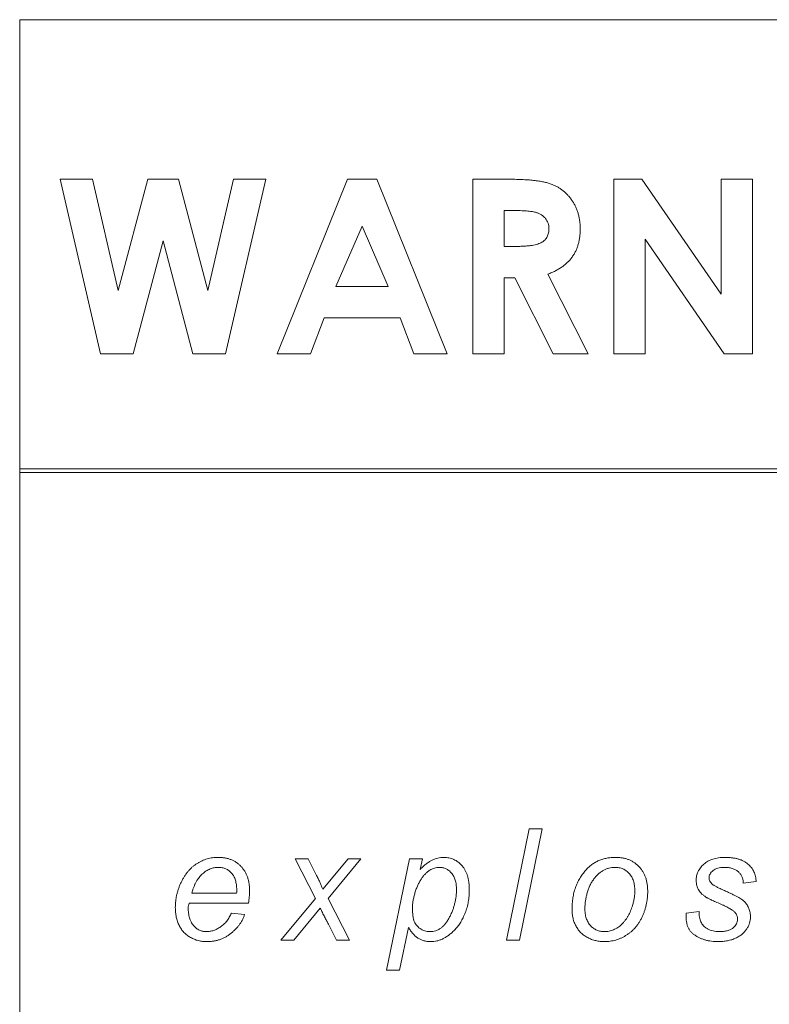
# Model space of a CAD drawing. Units: millimetres. Extents: x 0 to 1050, y 0 to 742.
# Drawn here: x 262 to 272, y 218 to 231 of the extents above; entities that cross this region are included whole.
import ezdxf

# ---------------------------------------------------------------- set-up
doc = ezdxf.new("R2010")
doc.units = ezdxf.units.MM
doc.header["$LTSCALE"] = 2.5
doc.linetypes.add('SLD-Durchgehend', pattern=[0])

msp = doc.modelspace()

# ---------------------------------------------------------------- linework, layer by layer
at = {"color": 7, "linetype": 'SLD-Durchgehend', "lineweight": 15}
for p, q in [((304.7125, 231.0584), (261.7125, 231.0584)), ((261.7125, 231.0584), (261.7125, 225.0084)), ((262.2577, 228.9084), (262.6931, 228.9084)), ((262.8024, 226.5584), (262.2577, 228.9084)), ((262.6931, 228.9084), (263.041, 227.4082)), ((263.041, 227.4082), (263.4398, 228.9084)), ((263.4398, 228.9084), (263.8498, 228.9084)), ((263.8498, 228.9084), (264.2462, 227.4082)), ((264.2462, 227.4082), (264.5931, 228.9084)), ((265.0295, 228.9084), (264.4858, 226.5584)), ((264.5931, 228.9084), (265.0295, 228.9084)), ((265.1801, 226.5584), (266.1296, 228.9084)), ((266.1296, 228.9084), (266.5208, 228.9084)), ((266.5208, 228.9084), (267.4699, 226.5584)), ((267.8163, 228.9084), (268.3078, 228.9084)), ((267.8163, 226.5584), (267.8163, 228.9084)), ((269.7144, 228.9084), (270.0943, 228.9084)), ((269.7144, 226.5584), (269.7144, 228.9084)), ((270.0943, 228.9084), (271.1606, 227.362)), ((271.1606, 228.9084), (271.5824, 228.9084)), ((271.1606, 227.362), (271.1606, 228.9084)), ((271.5824, 228.9084), (271.5824, 226.5584)), ((268.2381, 228.0046), (268.2381, 228.4866)), ((268.2381, 228.4866), (268.3817, 228.4866)), ((265.9729, 227.4623), (266.325, 228.2781)), ((266.325, 228.2781), (266.6771, 227.4623)), ((263.6436, 228.0776), (263.2397, 226.5584)), ((264.0451, 226.5584), (263.6436, 228.0776)), ((270.1362, 228.1002), (270.1362, 226.5584)), ((271.1996, 226.5584), (270.1362, 228.1002)), ((268.4024, 228.0046), (268.2381, 228.0046)), ((268.8256, 227.6308), (269.3679, 226.5584)), ((268.2381, 227.5828), (268.2381, 226.5584)), ((268.3812, 227.5828), (268.2381, 227.5828)), ((268.8991, 226.5584), (268.3812, 227.5828)), ((266.6771, 227.4623), (265.9729, 227.4623)), ((265.8128, 227.0405), (265.6302, 226.5584)), ((266.8367, 227.0405), (265.8128, 227.0405)), ((267.0194, 226.5584), (266.8367, 227.0405)), ((263.2397, 226.5584), (262.8024, 226.5584)), ((264.4858, 226.5584), (264.0451, 226.5584)), ((265.6302, 226.5584), (265.1801, 226.5584)), ((267.4699, 226.5584), (267.0194, 226.5584)), ((268.2381, 226.5584), (267.8163, 226.5584)), ((269.3679, 226.5584), (268.8991, 226.5584)), ((270.1362, 226.5584), (269.7144, 226.5584)), ((271.5824, 226.5584), (271.1996, 226.5584)), ((261.7125, 225.0084), (304.7125, 225.0084)), ((261.7125, 225.0084), (261.7125, 224.9584)), ((304.7125, 224.9584), (261.7125, 224.9584)), ((261.7125, 224.9584), (261.7125, 206.0584)), ((268.2693, 218.6584), (268.5758, 220.1584)), ((268.7519, 220.1584), (268.4454, 218.6584)), ((268.5758, 220.1584), (268.7519, 220.1584)), ((265.4233, 219.7546), (265.5964, 219.7546)), ((265.695, 219.2209), (265.4233, 219.7546)), ((265.5964, 219.7546), (265.7115, 219.5286)), ((265.7962, 219.3438), (266.1349, 219.7546)), ((266.308, 219.7546), (265.8681, 219.2212)), ((266.1349, 219.7546), (266.308, 219.7546)), ((266.6534, 218.2546), (266.9611, 219.7546)), ((266.9611, 219.7546), (267.1372, 219.7546)), ((267.1372, 219.7546), (267.1057, 219.6116)), ((271.6321, 219.4469), (271.4591, 219.4277)), ((264.6347, 219.2931), (264.0304, 219.2931)), ((264.7945, 219.1584), (264.001, 219.1584)), ((265.231, 218.6584), (265.695, 219.2209)), ((265.8681, 219.2212), (266.1541, 218.6584)), ((264.5641, 219.0238), (264.7425, 219.0046)), ((265.7608, 219.0911), (265.4041, 218.6584)), ((270.6898, 219.0238), (270.8629, 219.0431)), ((265.981, 218.6584), (265.8708, 218.8748)), ((266.95, 218.8315), (266.8295, 218.2546)), ((265.4041, 218.6584), (265.231, 218.6584)), ((266.1541, 218.6584), (265.981, 218.6584)), ((268.4454, 218.6584), (268.2693, 218.6584)), ((266.8295, 218.2546), (266.6534, 218.2546))]:
    msp.add_line(p, q, dxfattribs=at)
for points, knots in [([(268.3078, 228.9084), (268.3403, 228.9083), (268.4028, 228.9081), (268.4929, 228.9046), (268.5756, 228.8997), (268.6512, 228.8923), (268.7195, 228.8825), (268.7806, 228.8708), (268.8346, 228.8576), (268.8819, 228.8411), (268.9245, 228.8225), (268.9643, 228.8011), (269.002, 228.7772), (269.0374, 228.7502), (269.0709, 228.7204), (269.1026, 228.6879), (269.1318, 228.6525), (269.1585, 228.6143), (269.1829, 228.5741), (269.2044, 228.5319), (269.222, 228.4876), (269.2374, 228.4419), (269.2486, 228.3941), (269.2563, 228.3447), (269.262, 228.2935), (269.2623, 228.2587), (269.2625, 228.2409)], [0, 0, 0, 0, 0.072889, 0.1401861, 0.2022774, 0.2588951, 0.3104829, 0.3570952, 0.3985136, 0.4350375, 0.4692515, 0.502805, 0.5362104, 0.5693794, 0.6028015, 0.6366658, 0.6709287, 0.705803, 0.7411891, 0.7763043, 0.8120043, 0.847969, 0.8845218, 0.9219742, 0.9601982, 1, 1, 1, 1]), ([(268.3817, 228.4866), (268.3985, 228.4865), (268.4307, 228.4863), (268.4768, 228.4855), (268.5189, 228.4836), (268.5568, 228.481), (268.5906, 228.4769), (268.6204, 228.4731), (268.6461, 228.4678), (268.6746, 228.4606), (268.7059, 228.4486), (268.7397, 228.4303), (268.7691, 228.4073), (268.7948, 228.3811), (268.8151, 228.3513), (268.83, 228.3187), (268.8393, 228.2835), (268.8402, 228.259), (268.8407, 228.2466)], [0, 0, 0, 0, 0.0861263, 0.1650214, 0.2367284, 0.3021026, 0.359611, 0.4116304, 0.4559867, 0.4942505, 0.5622667, 0.6274673, 0.6905776, 0.7531932, 0.8145864, 0.8747377, 0.936231, 1, 1, 1, 1]), ([(268.8407, 228.2466), (268.8404, 228.236), (268.84, 228.2158), (268.8357, 228.1866), (268.8282, 228.1597), (268.8178, 228.135), (268.8045, 228.1126), (268.7884, 228.0925), (268.7688, 228.0751), (268.7462, 228.0597), (268.7197, 228.0463), (268.6884, 228.0354), (268.6526, 228.0253), (268.6119, 228.0182), (268.5665, 228.0121), (268.5163, 228.0073), (268.461, 228.0053), (268.4225, 228.0048), (268.4024, 228.0046)], [0, 0, 0, 0, 0.0552922, 0.1061269, 0.1549357, 0.201485, 0.2465882, 0.291138, 0.3366686, 0.3835453, 0.4344268, 0.4923251, 0.5573297, 0.6294474, 0.7093151, 0.7979136, 0.89446, 1, 1, 1, 1]), ([(269.2625, 228.2409), (269.2621, 228.2224), (269.2612, 228.1861), (269.2567, 228.1327), (269.2483, 228.0817), (269.2357, 228.0331), (269.2211, 227.9863), (269.2018, 227.9423), (269.18, 227.9004), (269.1541, 227.8611), (269.1257, 227.8236), (269.0926, 227.7894), (269.0571, 227.7565), (269.017, 227.7271), (268.9743, 227.6992), (268.928, 227.6738), (268.8783, 227.6505), (268.8435, 227.6375), (268.8256, 227.6308)], [0, 0, 0, 0, 0.0687413, 0.1347891, 0.198536, 0.2603857, 0.3209616, 0.3799038, 0.4385029, 0.4961543, 0.5542655, 0.6127488, 0.6725134, 0.7336464, 0.7967896, 0.8619357, 0.9293977, 1, 1, 1, 1]), ([(263.8087, 219.0992), (263.8089, 219.114), (263.8093, 219.1435), (263.8134, 219.1875), (263.8196, 219.2313), (263.8288, 219.2746), (263.8401, 219.3177), (263.8543, 219.3603), (263.8709, 219.4026), (263.89, 219.4442), (263.911, 219.4845), (263.934, 219.5221), (263.9579, 219.5575), (263.9838, 219.59), (264.0113, 219.6195), (264.0401, 219.6466), (264.0703, 219.6712), (264.1022, 219.6927), (264.1351, 219.7118), (264.1686, 219.7286), (264.203, 219.7424), (264.2381, 219.7537), (264.2737, 219.7629), (264.31, 219.7691), (264.3469, 219.7732), (264.3718, 219.7736), (264.3844, 219.7738)], [0, 0, 0, 0, 0.0448294, 0.0898171, 0.1344815, 0.1793223, 0.2244286, 0.2700268, 0.315881, 0.362808, 0.4093072, 0.4539038, 0.4971118, 0.5391987, 0.5799676, 0.6200828, 0.6593137, 0.6983773, 0.7371735, 0.7749379, 0.8124132, 0.8499146, 0.8870312, 0.924169, 0.9618743, 1, 1, 1, 1]), ([(264.3844, 219.7738), (264.4001, 219.7735), (264.4308, 219.7729), (264.4757, 219.767), (264.5181, 219.7576), (264.5581, 219.7441), (264.5959, 219.7275), (264.6309, 219.7062), (264.6635, 219.6814), (264.6936, 219.6532), (264.7207, 219.6216), (264.744, 219.5868), (264.7645, 219.5497), (264.7806, 219.5095), (264.7933, 219.4666), (264.8022, 219.421), (264.8077, 219.3726), (264.8083, 219.3394), (264.8087, 219.3225)], [0, 0, 0, 0, 0.0674498, 0.131508, 0.1935791, 0.2533124, 0.3121143, 0.3702782, 0.4284926, 0.487412, 0.5467817, 0.6064363, 0.6665663, 0.7281903, 0.7917619, 0.8578537, 0.9274021, 1, 1, 1, 1]), ([(267.1057, 219.6116), (267.1205, 219.6259), (267.1486, 219.653), (267.1911, 219.6883), (267.2309, 219.7169), (267.2691, 219.7386), (267.3065, 219.7546), (267.3444, 219.7658), (267.3833, 219.7727), (267.4097, 219.7734), (267.423, 219.7738)], [0, 0, 0, 0, 0.1686911, 0.3188262, 0.4522811, 0.5689614, 0.6776327, 0.7844532, 0.8916846, 1, 1, 1, 1]), ([(267.423, 219.7738), (267.4352, 219.7735), (267.4592, 219.7727), (267.4944, 219.7677), (267.5279, 219.7585), (267.5599, 219.7463), (267.5901, 219.7301), (267.619, 219.7108), (267.646, 219.6875), (267.6713, 219.661), (267.6945, 219.6314), (267.7144, 219.5982), (267.7311, 219.5621), (267.745, 219.523), (267.7557, 219.4808), (267.7635, 219.4356), (267.768, 219.3874), (267.7685, 219.3543), (267.7688, 219.3372)], [0, 0, 0, 0, 0.0585661, 0.1147787, 0.1699095, 0.2244027, 0.2786676, 0.3335895, 0.3903799, 0.44871, 0.5088448, 0.569941, 0.6334342, 0.6991006, 0.7684102, 0.8414032, 0.9184548, 1, 1, 1, 1]), ([(269.3375, 219.602), (269.3504, 219.6157), (269.3759, 219.6428), (269.4191, 219.6777), (269.4648, 219.7078), (269.514, 219.7318), (269.5659, 219.751), (269.6209, 219.7639), (269.6787, 219.7724), (269.7183, 219.7733), (269.7386, 219.7738)], [0, 0, 0, 0, 0.1254771, 0.2477934, 0.368802, 0.4893298, 0.6115242, 0.7364325, 0.8651138, 1, 1, 1, 1]), ([(269.7386, 219.7738), (269.7544, 219.7735), (269.7854, 219.7729), (269.8308, 219.767), (269.8738, 219.7576), (269.9144, 219.7438), (269.9528, 219.7269), (269.9885, 219.7055), (270.022, 219.6805), (270.0528, 219.6517), (270.081, 219.6199), (270.1049, 219.5848), (270.1255, 219.5473), (270.1425, 219.5071), (270.1552, 219.464), (270.1645, 219.4184), (270.1704, 219.3701), (270.171, 219.337), (270.1713, 219.3201)], [0, 0, 0, 0, 0.0671576, 0.131378, 0.1936182, 0.2536573, 0.3127834, 0.3710583, 0.4299276, 0.4897318, 0.5496264, 0.6094773, 0.6695449, 0.7308389, 0.7942635, 0.8597372, 0.9281734, 1, 1, 1, 1]), ([(270.8244, 219.4622), (270.8247, 219.4728), (270.8252, 219.4935), (270.8302, 219.5241), (270.8384, 219.5535), (270.8495, 219.5817), (270.8638, 219.6089), (270.8816, 219.6346), (270.9025, 219.6593), (270.9261, 219.6828), (270.9528, 219.7041), (270.9822, 219.7228), (271.0142, 219.7388), (271.0489, 219.7517), (271.086, 219.7615), (271.1256, 219.7688), (271.1677, 219.7729), (271.1966, 219.7735), (271.2115, 219.7738)], [0, 0, 0, 0, 0.0567663, 0.1119883, 0.1663616, 0.2209142, 0.275266, 0.3315862, 0.389459, 0.4494109, 0.5108925, 0.5730604, 0.6370589, 0.7033605, 0.7721319, 0.8440518, 0.9200316, 1, 1, 1, 1]), ([(271.2115, 219.7738), (271.2279, 219.7735), (271.2599, 219.773), (271.3064, 219.7687), (271.3499, 219.762), (271.3903, 219.752), (271.4278, 219.7395), (271.4622, 219.7239), (271.4934, 219.7054), (271.5218, 219.6845), (271.5466, 219.6608), (271.5689, 219.6359), (271.5875, 219.6087), (271.603, 219.5798), (271.6153, 219.5491), (271.6244, 219.5166), (271.6301, 219.4823), (271.6315, 219.4588), (271.6321, 219.4469)], [0, 0, 0, 0, 0.0822775, 0.16032, 0.2334454, 0.3026486, 0.3682995, 0.4311321, 0.4911608, 0.5499321, 0.6070478, 0.6624766, 0.7172804, 0.7713497, 0.8264759, 0.8822011, 0.940156, 1, 1, 1, 1]), ([(264.0304, 219.2931), (264.0344, 219.3071), (264.0423, 219.3347), (264.057, 219.3739), (264.0722, 219.4108), (264.09, 219.4445), (264.1083, 219.476), (264.1291, 219.5043), (264.1508, 219.5302), (264.1744, 219.5532), (264.1991, 219.5731), (264.224, 219.5912), (264.25, 219.6059), (264.2766, 219.6179), (264.3037, 219.6278), (264.3317, 219.6341), (264.3602, 219.6387), (264.3794, 219.639), (264.3892, 219.6392)], [0, 0, 0, 0, 0.0816648, 0.1596157, 0.233713, 0.3041825, 0.3718314, 0.4366525, 0.499679, 0.5605255, 0.6196892, 0.6765853, 0.7318873, 0.7858955, 0.8392642, 0.8926592, 0.9457582, 1, 1, 1, 1]), ([(264.3892, 219.6392), (264.398, 219.639), (264.4153, 219.6385), (264.4408, 219.635), (264.4648, 219.6285), (264.488, 219.6202), (264.5095, 219.6089), (264.53, 219.5955), (264.5492, 219.5796), (264.567, 219.5612), (264.5831, 219.5405), (264.5975, 219.5178), (264.609, 219.4926), (264.6191, 219.4656), (264.6264, 219.4362), (264.6319, 219.4048), (264.6347, 219.3712), (264.6353, 219.3482), (264.6356, 219.3363)], [0, 0, 0, 0, 0.0601041, 0.1179989, 0.1744318, 0.2296936, 0.2849259, 0.3396162, 0.3963125, 0.4542153, 0.5139971, 0.5743871, 0.6369578, 0.7023622, 0.7707078, 0.8427216, 0.9194428, 1, 1, 1, 1]), ([(265.7115, 219.5286), (265.7201, 219.5117), (265.7368, 219.4789), (265.759, 219.4308), (265.7792, 219.3864), (265.7907, 219.3576), (265.7962, 219.3438)], [0, 0, 0, 0, 0.2808199, 0.5419008, 0.7813268, 1, 1, 1, 1]), ([(267.0032, 219.1011), (267.0036, 219.1155), (267.0046, 219.1457), (267.0113, 219.1926), (267.022, 219.243), (267.0364, 219.2958), (267.0538, 219.3484), (267.0744, 219.3979), (267.0968, 219.4431), (267.1214, 219.4841), (267.1477, 219.5203), (267.1753, 219.5519), (267.2037, 219.5789), (267.2337, 219.6008), (267.265, 219.6178), (267.2973, 219.6304), (267.3311, 219.6378), (267.354, 219.6388), (267.3656, 219.6392)], [0, 0, 0, 0, 0.0612795, 0.1281855, 0.2007111, 0.2800044, 0.3602489, 0.4357118, 0.5069949, 0.5744964, 0.6380908, 0.6968293, 0.752161, 0.8041928, 0.8540253, 0.9027302, 0.9510011, 1, 1, 1, 1]), ([(267.3656, 219.6392), (267.3736, 219.639), (267.3894, 219.6385), (267.4127, 219.635), (267.4347, 219.6284), (267.4561, 219.6201), (267.4761, 219.6088), (267.4953, 219.5955), (267.5133, 219.5795), (267.53, 219.5611), (267.5459, 219.5409), (267.559, 219.518), (267.5704, 219.4934), (267.5798, 219.4666), (267.5869, 219.4378), (267.5919, 219.4071), (267.5954, 219.3744), (267.5956, 219.3519), (267.5957, 219.3402)], [0, 0, 0, 0, 0.056856, 0.1121713, 0.1660891, 0.2196036, 0.273931, 0.3284758, 0.3853008, 0.4440783, 0.504841, 0.5665621, 0.6307129, 0.6969389, 0.7671781, 0.8405777, 0.9176341, 1, 1, 1, 1]), ([(269.1521, 219.0758), (269.1526, 219.1018), (269.1538, 219.1527), (269.1627, 219.2272), (269.177, 219.2984), (269.1971, 219.3663), (269.2234, 219.4307), (269.2554, 219.4915), (269.2929, 219.5493), (269.3225, 219.5843), (269.3375, 219.602)], [0, 0, 0, 0, 0.1364545, 0.2673831, 0.3941713, 0.5177648, 0.6388939, 0.7589912, 0.8787246, 1, 1, 1, 1]), ([(269.3251, 219.0917), (269.3255, 219.1063), (269.3264, 219.1365), (269.3316, 219.1832), (269.3407, 219.2328), (269.3522, 219.2845), (269.3679, 219.336), (269.387, 219.3855), (269.4113, 219.4311), (269.4383, 219.4734), (269.4686, 219.5114), (269.5008, 219.5449), (269.5345, 219.5738), (269.5703, 219.5975), (269.608, 219.6163), (269.6478, 219.6297), (269.6896, 219.6376), (269.7181, 219.6387), (269.7326, 219.6392)], [0, 0, 0, 0, 0.0577763, 0.1202501, 0.1865541, 0.2580213, 0.3304358, 0.4006681, 0.468514, 0.535324, 0.5999245, 0.6613042, 0.7197731, 0.7760865, 0.8316363, 0.8866527, 0.9425594, 1, 1, 1, 1]), ([(269.7326, 219.6392), (269.7419, 219.639), (269.7603, 219.6386), (269.7872, 219.6346), (269.8129, 219.6279), (269.8375, 219.6191), (269.8606, 219.607), (269.8827, 219.5929), (269.9035, 219.5759), (269.9229, 219.5565), (269.9409, 219.5349), (269.9559, 219.5106), (269.9696, 219.4847), (269.9797, 219.4563), (269.9884, 219.4261), (269.9938, 219.3937), (269.9976, 219.3593), (269.998, 219.3355), (269.9982, 219.3234)], [0, 0, 0, 0, 0.0602398, 0.1184466, 0.1752662, 0.2317717, 0.2870522, 0.3432381, 0.4007464, 0.4602342, 0.520474, 0.5818707, 0.644386, 0.7092973, 0.7765004, 0.8468277, 0.9216531, 1, 1, 1, 1]), ([(271.2019, 219.6392), (271.1866, 219.6388), (271.1575, 219.6379), (271.1166, 219.6295), (271.0808, 219.6157), (271.0512, 219.5965), (271.0276, 219.5744), (271.0108, 219.5506), (270.9994, 219.5259), (270.9981, 219.5086), (270.9975, 219.5001)], [0, 0, 0, 0, 0.1678024, 0.3197432, 0.4572635, 0.5871773, 0.7056651, 0.8108443, 0.9066389, 1, 1, 1, 1]), ([(271.4591, 219.4277), (271.4585, 219.4356), (271.4574, 219.4511), (271.4534, 219.4738), (271.4478, 219.4952), (271.4399, 219.5152), (271.4299, 219.5339), (271.4181, 219.5514), (271.4047, 219.5678), (271.3888, 219.5825), (271.3716, 219.596), (271.3522, 219.6076), (271.3314, 219.6173), (271.3088, 219.6257), (271.2844, 219.6314), (271.2585, 219.636), (271.2308, 219.6387), (271.2117, 219.639), (271.2019, 219.6392)], [0, 0, 0, 0, 0.0636466, 0.1247323, 0.1837153, 0.2406426, 0.2970071, 0.3530967, 0.4095068, 0.4668455, 0.5257576, 0.5848007, 0.6469057, 0.7101208, 0.7770763, 0.847134, 0.9213173, 1, 1, 1, 1]), ([(270.963, 219.2345), (270.9521, 219.2416), (270.931, 219.2554), (270.9025, 219.2788), (270.8785, 219.3046), (270.8588, 219.3321), (270.8431, 219.3616), (270.8325, 219.3935), (270.8255, 219.4272), (270.8248, 219.4504), (270.8244, 219.4622)], [0, 0, 0, 0, 0.1390541, 0.2701829, 0.3947585, 0.5148114, 0.6324596, 0.7516213, 0.8731009, 1, 1, 1, 1]), ([(270.9975, 219.5001), (270.9981, 219.4917), (270.9992, 219.475), (271.0087, 219.4511), (271.0236, 219.4286), (271.0375, 219.4164), (271.0447, 219.4099)], [0, 0, 0, 0, 0.2388731, 0.4739739, 0.7251912, 1, 1, 1, 1]), ([(271.0447, 219.4099), (271.0478, 219.4075), (271.0547, 219.4019), (271.0675, 219.394), (271.0831, 219.385), (271.1018, 219.3752), (271.1233, 219.364), (271.1482, 219.3524), (271.176, 219.3394), (271.1957, 219.3307), (271.2061, 219.3261)], [0, 0, 0, 0, 0.0646492, 0.1469847, 0.2459808, 0.3618003, 0.4952895, 0.6450238, 0.813982, 1, 1, 1, 1]), ([(264.6356, 219.3363), (264.6355, 219.3305), (264.6353, 219.3161), (264.6349, 219.3017), (264.6347, 219.2931)], [0, 0, 0, 0, 0.4027485, 1, 1, 1, 1]), ([(264.8087, 219.3225), (264.808, 219.2955), (264.8066, 219.2405), (264.7986, 219.1861), (264.7945, 219.1584)], [0, 0, 0, 0, 0.4909431, 1, 1, 1, 1]), ([(267.5957, 219.3402), (267.5954, 219.3241), (267.5949, 219.2919), (267.5902, 219.2436), (267.5824, 219.1956), (267.5715, 219.1479), (267.5577, 219.1004), (267.5407, 219.0531), (267.521, 219.0059), (267.4982, 218.96), (267.4733, 218.9169), (267.446, 218.8787), (267.4164, 218.8465), (267.385, 218.82), (267.3516, 218.7991), (267.316, 218.7847), (267.2785, 218.7755), (267.2527, 218.7744), (267.2397, 218.7738)], [0, 0, 0, 0, 0.0661088, 0.1320633, 0.1985912, 0.2650989, 0.332637, 0.4010485, 0.4709459, 0.5419775, 0.6109591, 0.6747481, 0.733996, 0.7896449, 0.8427204, 0.894623, 0.9464883, 1, 1, 1, 1]), ([(267.7688, 219.3372), (267.7683, 219.3095), (267.7672, 219.2553), (267.7561, 219.1759), (267.7394, 219.0999), (267.7149, 219.0287), (267.6859, 218.9627), (267.6539, 218.9028), (267.6184, 218.8497), (267.5795, 218.8038), (267.5391, 218.7642), (267.4986, 218.7301), (267.4577, 218.7014), (267.4165, 218.6785), (267.3749, 218.6607), (267.3326, 218.6485), (267.29, 218.6405), (267.2612, 218.6396), (267.2469, 218.6392)], [0, 0, 0, 0, 0.0864461, 0.1694807, 0.2500342, 0.329011, 0.4045445, 0.4749804, 0.5410361, 0.6036676, 0.6625344, 0.7176317, 0.7691146, 0.8181458, 0.8647057, 0.9103606, 0.9551765, 1, 1, 1, 1]), ([(270.1713, 219.3201), (270.1711, 219.3047), (270.1706, 219.274), (270.1668, 219.2283), (270.1612, 219.1835), (270.1531, 219.1394), (270.1422, 219.0962), (270.1293, 219.0538), (270.1144, 219.0122), (270.0966, 218.9718), (270.0769, 218.9329), (270.0553, 218.8961), (270.0314, 218.8618), (270.006, 218.8295), (269.9781, 218.7999), (269.9483, 218.7726), (269.9168, 218.7471), (269.8831, 218.7249), (269.8485, 218.7048), (269.8132, 218.6872), (269.7774, 218.6725), (269.7411, 218.6605), (269.7045, 218.6506), (269.6671, 218.6443), (269.6295, 218.6397), (269.6043, 218.6394), (269.5917, 218.6392)], [0, 0, 0, 0, 0.0464047, 0.0923338, 0.1375801, 0.1823051, 0.2270169, 0.2714211, 0.315635, 0.3600147, 0.403932, 0.4466044, 0.4883839, 0.5295475, 0.5700377, 0.6105436, 0.6510484, 0.6916516, 0.7320037, 0.7713402, 0.8101062, 0.8482088, 0.8862017, 0.9241373, 0.9620262, 1, 1, 1, 1]), ([(269.9982, 219.3234), (269.9978, 219.3074), (269.9969, 219.2749), (269.9905, 219.2257), (269.9809, 219.1754), (269.971, 219.142), (269.9661, 219.1251)], [0, 0, 0, 0, 0.2386845, 0.4834338, 0.7371354, 1, 1, 1, 1]), ([(271.2061, 219.3261), (271.2232, 219.3184), (271.2559, 219.3038), (271.3024, 219.2824), (271.3433, 219.2614), (271.3797, 219.2428), (271.4105, 219.2248), (271.4362, 219.2082), (271.4573, 219.1933), (271.4685, 219.1825), (271.4735, 219.1777)], [0, 0, 0, 0, 0.1834882, 0.3498183, 0.4999018, 0.6325083, 0.7491365, 0.8481932, 0.932143, 1, 1, 1, 1]), ([(264.001, 219.1584), (263.998, 219.1531), (263.9926, 219.143), (263.9863, 219.1276), (263.9825, 219.1131), (263.982, 219.1035), (263.9817, 219.0989)], [0, 0, 0, 0, 0.2892357, 0.5453006, 0.7851811, 1, 1, 1, 1]), ([(269.9661, 219.1251), (269.9581, 219.101), (269.9423, 219.0535), (269.9148, 218.9975), (269.8897, 218.9556), (269.8686, 218.9262), (269.846, 218.8983), (269.8214, 218.8726), (269.7958, 218.849), (269.7685, 218.8288), (269.7403, 218.8116), (269.7111, 218.7977), (269.6812, 218.7873), (269.6512, 218.7793), (269.621, 218.7747), (269.6008, 218.7741), (269.5908, 218.7738)], [0, 0, 0, 0, 0.1377744, 0.2723614, 0.3386492, 0.4035438, 0.4690197, 0.5337996, 0.5970945, 0.6582617, 0.7181921, 0.7767174, 0.8339617, 0.8902902, 0.945416, 1, 1, 1, 1]), ([(271.3443, 219.0352), (271.3406, 219.0392), (271.3325, 219.0477), (271.317, 219.0591), (271.2987, 219.0718), (271.2768, 219.0853), (271.2511, 219.099), (271.2221, 219.1134), (271.1897, 219.1288), (271.1547, 219.144), (271.1197, 219.1591), (271.0872, 219.1735), (271.0582, 219.1868), (271.0324, 219.1985), (271.0102, 219.2092), (270.9912, 219.2185), (270.976, 219.2269), (270.967, 219.2322), (270.963, 219.2345)], [0, 0, 0, 0, 0.037387, 0.0815023, 0.1330264, 0.1926865, 0.2599251, 0.3345954, 0.4176872, 0.5089513, 0.5999365, 0.6821587, 0.7562597, 0.8213216, 0.8791987, 0.9274233, 0.9678996, 1, 1, 1, 1]), ([(271.4735, 219.1777), (271.4801, 219.1705), (271.4931, 219.1563), (271.5094, 219.1329), (271.5239, 219.1088), (271.5351, 219.0832), (271.5444, 219.0566), (271.5505, 219.0288), (271.5546, 218.9998), (271.555, 218.9801), (271.5552, 218.97)], [0, 0, 0, 0, 0.1274222, 0.2516197, 0.3734011, 0.4956061, 0.6176347, 0.741492, 0.8686435, 1, 1, 1, 1]), ([(264.2338, 218.6392), (264.2143, 218.6399), (264.1755, 218.6414), (264.1187, 218.6517), (264.0644, 218.6694), (264.0131, 218.6936), (263.9656, 218.7242), (263.9245, 218.7626), (263.8885, 218.8064), (263.8595, 218.8567), (263.8367, 218.9118), (263.8207, 218.9711), (263.8104, 219.034), (263.8092, 219.0772), (263.8087, 219.0992)], [0, 0, 0, 0, 0.0832126, 0.1645856, 0.2447287, 0.3253199, 0.4052965, 0.4839729, 0.5635982, 0.6454879, 0.7298868, 0.8164787, 0.9061793, 1, 1, 1, 1]), ([(263.9817, 219.0989), (263.982, 219.0861), (263.9824, 219.0612), (263.9858, 219.0251), (263.9911, 218.9912), (263.9987, 218.9597), (264.0092, 218.9306), (264.0211, 218.9036), (264.0354, 218.8789), (264.0525, 218.857), (264.0707, 218.8374), (264.0903, 218.8207), (264.1105, 218.8059), (264.132, 218.7941), (264.1546, 218.7852), (264.178, 218.7784), (264.2024, 218.7744), (264.2191, 218.774), (264.2275, 218.7738)], [0, 0, 0, 0, 0.0841428, 0.1633187, 0.237852, 0.3089253, 0.3758407, 0.4399522, 0.5023818, 0.5628335, 0.6214027, 0.6777746, 0.731928, 0.7851527, 0.8382271, 0.890844, 0.9447457, 1, 1, 1, 1]), ([(264.2275, 218.7738), (264.2437, 218.7745), (264.2764, 218.7759), (264.3247, 218.7893), (264.3728, 218.8091), (264.4113, 218.8327), (264.4415, 218.8546), (264.4627, 218.8738), (264.4831, 218.8942), (264.5018, 218.9168), (264.5198, 218.9408), (264.5359, 218.9669), (264.5511, 218.9945), (264.5597, 219.0139), (264.5641, 219.0238)], [0, 0, 0, 0, 0.1094204, 0.2206543, 0.3366503, 0.4606116, 0.5245628, 0.5888647, 0.653533, 0.7198861, 0.7872243, 0.8560154, 0.926948, 1, 1, 1, 1]), ([(264.7425, 219.0046), (264.7391, 218.9937), (264.732, 218.9717), (264.7173, 218.9397), (264.6994, 218.9082), (264.6789, 218.8768), (264.6551, 218.8458), (264.6279, 218.8155), (264.5979, 218.7854), (264.5651, 218.7562), (264.5302, 218.7286), (264.4926, 218.7048), (264.4536, 218.6847), (264.4129, 218.6679), (264.3705, 218.6551), (264.3264, 218.6457), (264.2806, 218.6402), (264.2496, 218.6396), (264.2338, 218.6392)], [0, 0, 0, 0, 0.05134, 0.1036691, 0.1578327, 0.2137128, 0.2720887, 0.3329262, 0.396525, 0.4627777, 0.5300663, 0.5961861, 0.6619562, 0.7270961, 0.7933885, 0.8605101, 0.9293438, 1, 1, 1, 1]), ([(265.8708, 218.8748), (265.8622, 218.8902), (265.8443, 218.9225), (265.8184, 218.9744), (265.7894, 219.0307), (265.7706, 219.0704), (265.7608, 219.0911)], [0, 0, 0, 0, 0.2171523, 0.4563208, 0.7170721, 1, 1, 1, 1]), ([(267.0206, 218.9268), (267.0191, 218.9313), (267.0159, 218.9408), (267.0129, 218.9568), (267.0098, 218.9749), (267.0076, 218.9956), (267.0053, 219.0185), (267.0044, 219.044), (267.0033, 219.0717), (267.0032, 219.091), (267.0032, 219.1011)], [0, 0, 0, 0, 0.080556, 0.1714077, 0.2770681, 0.3941036, 0.5262641, 0.6700097, 0.8290593, 1, 1, 1, 1]), ([(269.5917, 218.6392), (269.5712, 218.6398), (269.5309, 218.6409), (269.472, 218.6516), (269.4158, 218.6684), (269.363, 218.692), (269.3146, 218.722), (269.2716, 218.7576), (269.2352, 218.7995), (269.2049, 218.8464), (269.1809, 218.8982), (269.1644, 218.9541), (269.1537, 219.0137), (269.1526, 219.0547), (269.1521, 219.0758)], [0, 0, 0, 0, 0.0880333, 0.1733284, 0.2566189, 0.3397488, 0.4214184, 0.500646, 0.5791249, 0.6592057, 0.7403747, 0.8236653, 0.9093849, 1, 1, 1, 1]), ([(269.5908, 218.7738), (269.5813, 218.774), (269.5628, 218.7744), (269.5356, 218.7785), (269.5097, 218.7847), (269.485, 218.7935), (269.4617, 218.805), (269.4395, 218.8188), (269.4191, 218.8357), (269.3994, 218.8543), (269.382, 218.8759), (269.3666, 218.8997), (269.3536, 218.9261), (269.3432, 218.9547), (269.335, 218.9857), (269.3295, 219.019), (269.3257, 219.0546), (269.3253, 219.0791), (269.3251, 219.0917)], [0, 0, 0, 0, 0.0604113, 0.1187994, 0.1756419, 0.2308842, 0.2865948, 0.3419974, 0.3981539, 0.4562766, 0.5151429, 0.5755201, 0.6378329, 0.7028398, 0.770589, 0.8428978, 0.9190556, 1, 1, 1, 1]), ([(270.8013, 218.7297), (270.7909, 218.7374), (270.7704, 218.7528), (270.7447, 218.7814), (270.7234, 218.8131), (270.707, 218.8487), (270.6954, 218.8876), (270.6886, 218.93), (270.6865, 218.9759), (270.6887, 219.0074), (270.6898, 219.0238)], [0, 0, 0, 0, 0.1175265, 0.2318976, 0.3464522, 0.4626034, 0.5849396, 0.7137301, 0.8509497, 1, 1, 1, 1]), ([(270.8629, 219.0431), (270.8631, 219.03), (270.8636, 219.0047), (270.8686, 218.9685), (270.8759, 218.935), (270.8866, 218.9042), (270.9019, 218.876), (270.9227, 218.851), (270.9484, 218.8284), (270.9791, 218.8091), (271.0137, 218.7933), (271.0516, 218.7819), (271.0922, 218.7753), (271.1202, 218.7743), (271.1345, 218.7738)], [0, 0, 0, 0, 0.0895112, 0.1734886, 0.251103, 0.3248773, 0.3963175, 0.4701432, 0.5471667, 0.6303853, 0.7181338, 0.808025, 0.9014566, 1, 1, 1, 1]), ([(271.3821, 218.9421), (271.3816, 218.9503), (271.3806, 218.9667), (271.3735, 218.9908), (271.3611, 219.014), (271.35, 219.028), (271.3443, 219.0352)], [0, 0, 0, 0, 0.2381625, 0.4789173, 0.7302164, 1, 1, 1, 1]), ([(267.2397, 218.7738), (267.2272, 218.7743), (267.2028, 218.7754), (267.1674, 218.7834), (267.1343, 218.7967), (267.1039, 218.8151), (267.0769, 218.838), (267.0537, 218.8643), (267.0341, 218.8938), (267.0252, 218.9157), (267.0206, 218.9268)], [0, 0, 0, 0, 0.1311611, 0.2565745, 0.3805823, 0.5050605, 0.6293328, 0.7519008, 0.8739227, 1, 1, 1, 1]), ([(271.5552, 218.97), (271.5547, 218.9566), (271.5535, 218.9294), (271.5436, 218.889), (271.5281, 218.849), (271.5066, 218.8099), (271.4789, 218.7726), (271.4443, 218.7389), (271.4027, 218.7099), (271.3557, 218.6843), (271.303, 218.6639), (271.2454, 218.6497), (271.1835, 218.6409), (271.1407, 218.6398), (271.1186, 218.6392)], [0, 0, 0, 0, 0.066154, 0.1333874, 0.2030551, 0.276648, 0.352268, 0.4306023, 0.5128429, 0.6007378, 0.6931691, 0.7896483, 0.8915783, 1, 1, 1, 1]), ([(271.1345, 218.7738), (271.1446, 218.774), (271.1639, 218.7745), (271.192, 218.7764), (271.2183, 218.7803), (271.2425, 218.7861), (271.265, 218.7928), (271.2852, 218.8016), (271.3037, 218.8118), (271.3252, 218.8271), (271.3475, 218.8486), (271.3677, 218.8774), (271.3799, 218.9091), (271.3814, 218.9311), (271.3821, 218.9421)], [0, 0, 0, 0, 0.0900384, 0.1739733, 0.2531408, 0.3280178, 0.397759, 0.4634636, 0.5263142, 0.5869944, 0.6996501, 0.8032456, 0.901207, 1, 1, 1, 1]), ([(267.2469, 218.6392), (267.2313, 218.6398), (267.2008, 218.6408), (267.1564, 218.6501), (267.1148, 218.6652), (267.0759, 218.6866), (267.0399, 218.7139), (267.0067, 218.7474), (266.976, 218.7868), (266.9589, 218.8163), (266.95, 218.8315)], [0, 0, 0, 0, 0.1251129, 0.2451738, 0.3626479, 0.4801634, 0.6003458, 0.7256531, 0.8582585, 1, 1, 1, 1]), ([(271.1186, 218.6392), (271.1034, 218.6395), (271.0734, 218.6401), (271.0292, 218.6444), (270.9868, 218.6511), (270.9461, 218.6612), (270.9073, 218.6741), (270.87, 218.6894), (270.8345, 218.7078), (270.8124, 218.7223), (270.8013, 218.7297)], [0, 0, 0, 0, 0.1363659, 0.2687712, 0.3968711, 0.5206134, 0.6433902, 0.762784, 0.8810954, 1, 1, 1, 1])]:
    msp.add_open_spline(points, degree=3, knots=knots, dxfattribs=at)

doc.saveas('drawing.dxf')
